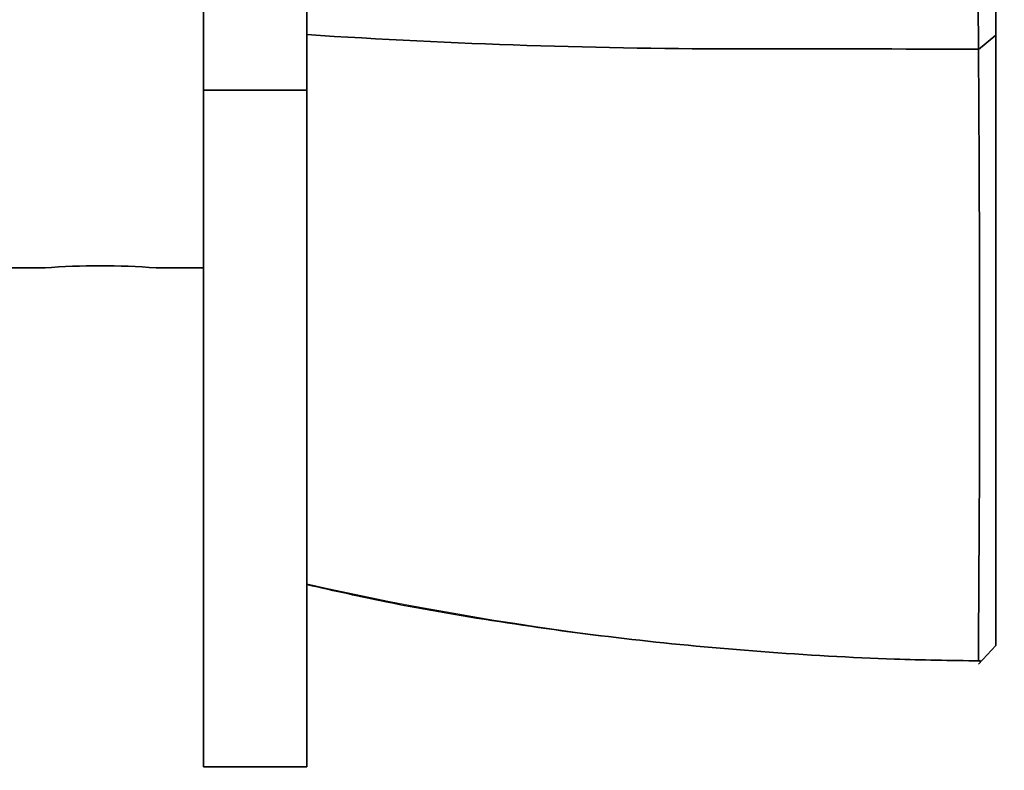
# Model space of a CAD drawing. Units: millimetres. Extents: x 0 to 1478, y 0 to 1758.
# Drawn here: x 1137 to 1165, y 1041 to 1063 of the extents above; entities that cross this region are included whole.
import ezdxf
from ezdxf import colors
from ezdxf.entities.mleader import LeaderData, LeaderLine
from ezdxf.math import Vec2, Vec3

# ---------------------------------------------------------------- set-up
doc = ezdxf.new("R2010")
doc.units = ezdxf.units.MM
doc.layers.add('DV5_Défaut', color=7, linetype='Continuous')
doc.layers.add('Défaut', color=7, linetype='Continuous')

# ---------------------------------------------------------------- blocks, each defined once
blk = doc.blocks.new('_DOT')
at = {"color": 0}
blk.add_line((0, 0), (-1, 0), dxfattribs=at)
at = {"color": 0, "const_width": 0.333}
blk.add_lwpolyline([(-0.1665, 0, 1), (0.1665, 0, 1)], format="xyb", close=True, dxfattribs=at)
blk = doc.blocks.new('SE4')
at = {"layer": 'DV5_Défaut', "color": 7, "linetype": 'Continuous', "lineweight": 35}
for p, q in [((1141.897, 1076.332), (1141.897, 1060.498)), ((1144.889, 1076.332), (1144.889, 1060.498)), ((1164.392, 1061.681), (1164.889, 1062.096)), ((1144.889, 1060.498), (1141.897, 1060.498)), ((1141.897, 1060.498), (1141.897, 1040.842)), ((1144.889, 1060.498), (1144.889, 1040.842)), ((1135.897, 1055.332), (1137.296, 1055.332)), ((1140.518, 1055.332), (1141.897, 1055.332)), ((1164.388, 1043.818), (1164.889, 1044.367)), ((1164.4, 1043.934), (1164.449, 1043.885)), ((1141.897, 1040.842), (1144.889, 1040.842))]:
    blk.add_line(p, q, dxfattribs=at)
for centre, radius, start, end in [((3301.177, 1069.283), 2136.802, 179.817132, 180.203714), ((1157.673, 1259.236), 197.541, 266.28956, 270.00226), ((1158.875, -530.876), 1592.571, 89.801635, 90.042987), ((16.244, 1052.977), 1148.178, 359.548474, 0.434607), ((1138.897, 1034.393), 21.002, 85.5731, 94.4262)]:
    blk.add_arc(centre, radius, start, end, dxfattribs=at)
at = {"layer": 'DV5_Défaut', "color": 7, "linetype": 'Continuous', "lineweight": 18}
blk.add_arc((1164.999, 1135.876), 91.95, 257.36688, 269.61822, dxfattribs=at)
at = {"layer": 'DV5_Défaut', "color": 7, "linetype": 'Continuous', "lineweight": 35}
for points, degree, knots in [([(1164.889, 1076.328), (1164.889, 1070.798), (1164.889, 1067.093), (1164.889, 1063.445), (1164.891, 1062.095)], 2, [0, 0, 0, 0.5, 0.5, 1, 1, 1]), ([(1164.891, 1062.095), (1164.889, 1056.078), (1164.889, 1051.536), (1164.889, 1046.922), (1164.89, 1044.367)], 2, [0, 0, 0, 0.5, 0.5, 1, 1, 1]), ([(1144.893, 1046.138), (1145.736, 1045.946), (1147.531, 1045.542), (1150.75, 1044.996), (1154.361, 1044.514), (1158.096, 1044.167), (1161.55, 1043.963), (1163.534, 1043.93), (1164.448, 1043.917)], 3, [0, 0, 0, 0, 0.119611, 0.300316, 0.485503, 0.676311, 0.873461, 1, 1, 1, 1])]:
    blk.add_open_spline(points, degree=degree, knots=knots, dxfattribs=at)

msp = doc.modelspace()

# ---------------------------------------------------------------- block references
at = {"layer": 'Défaut'}
msp.add_blockref('SE4', (0, 0), dxfattribs=at)

# ---------------------------------------------------------------- leaders
at = {"layer": 'Défaut', "color": 7, "linetype": 'Continuous', "lineweight": 18}
ml = msp.add_multileader_mtext('Standard', dxfattribs=at)
ml.set_content('{\\pxsm0.9;\\fSolid Edge ISO|b1||i0||c0|p34;\\W1.;04/01/2017\\P}', color=256)
ml.set_leader_properties()
ml.set_arrow_properties(name='DOT')
ml.build(insert=Vec2(0, 0))
ml.multileader.update_dxf_attribs({"leader_type": 0, "dogleg_length": 0, "arrow_head_size": 12})
ctx = ml.context
ctx.base_point, ctx.char_height, ctx.arrow_head_size, ctx.landing_gap_size = Vec3(1390.407, 1750.708), 12, 12, 4.2
notes = []
notes.append((ctx, [(0, (0, 0, 0), (0, 0), (1, 0), 1, [])]))
ctx.mtext.insert = Vec3(1392.407, 1756.828)
for ctx, leaders in notes:
    for number, flags, end, landing, length, lines in leaders:
        leader = LeaderData()
        leader.index, (leader.has_last_leader_line, leader.has_dogleg_vector, leader.attachment_direction) = number, flags
        leader.last_leader_point, leader.dogleg_vector, leader.dogleg_length = Vec3(end), Vec3(landing), length
        for number, points, colour, breaks in lines:
            line = LeaderLine()
            line.index, line.vertices, line.color, line.breaks = number, Vec3.list(points), colors.encode_raw_color(colour), breaks
            leader.lines.append(line)
        ctx.leaders.append(leader)

doc.saveas('drawing.dxf')
